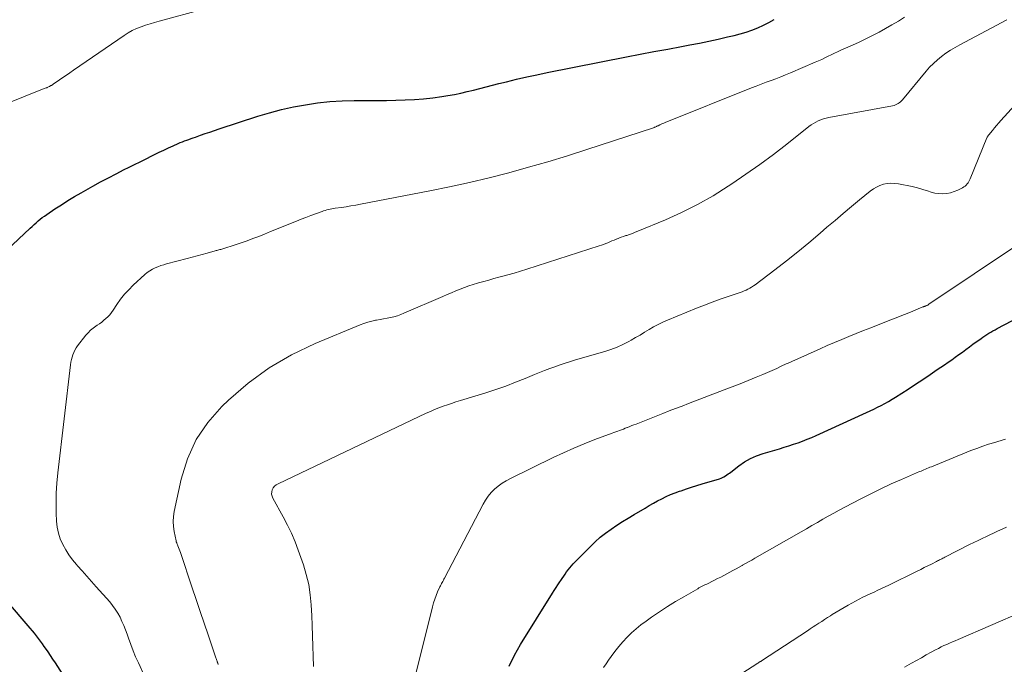
# Model space of a CAD drawing. Units: feet. Extents: x 2039995 to 2045019, y 555000 to 560003.
# Drawn here: x 2041269 to 2041455, y 555220 to 555342 of the extents above; entities that cross this region are included whole.
import ezdxf

# ---------------------------------------------------------------- set-up
doc = ezdxf.new("R2010")
doc.units = ezdxf.units.FT
doc.header["$LTSCALE"] = 100
doc.header["$MEASUREMENT"] = 0
doc.layers.add('CONTOUR INDEX', color=32, linetype='Continuous', lineweight=25)
doc.layers.add('CONTOUR INTERMEDIATE', color=40, linetype='Continuous', lineweight=15)

msp = doc.modelspace()

# ---------------------------------------------------------------- linework, layer by layer
at = {"layer": 'CONTOUR INDEX', "flags": 128}
for points, elevation in [([(2041266.55, 555298.43), (2041270.91, 555302.58), (2041271.28, 555302.93), (2041271.66, 555303.28), (2041272.04, 555303.62), (2041272.42, 555303.96), (2041272.82, 555304.28), (2041273.22, 555304.6), (2041273.63, 555304.9), (2041274.05, 555305.2), (2041275.62, 555306.25), (2041276.83, 555307.04), (2041278.06, 555307.82), (2041279.31, 555308.57), (2041280.58, 555309.29), (2041282.75, 555310.51), (2041284.23, 555311.32), (2041285.71, 555312.11), (2041287.2, 555312.89), (2041288.7, 555313.65), (2041289.49, 555314.05), (2041290.6, 555314.6), (2041291.71, 555315.15), (2041292.81, 555315.7), (2041293.92, 555316.26), (2041294.42, 555316.5), (2041295.28, 555316.93), (2041296.15, 555317.34), (2041297.02, 555317.75), (2041297.9, 555318.15), (2041298.86, 555318.57), (2041299.26, 555318.75), (2041299.67, 555318.91), (2041300.07, 555319.07), (2041300.48, 555319.23), (2041300.89, 555319.37), (2041301.31, 555319.52), (2041301.72, 555319.67), (2041302.13, 555319.81), (2041303.07, 555320.14), (2041303.95, 555320.45), (2041304.83, 555320.75), (2041305.72, 555321.05), (2041306.61, 555321.34), (2041313.9, 555323.72), (2041316.12, 555324.38), (2041318.36, 555324.98), (2041320.62, 555325.48), (2041322.9, 555325.91), (2041325.2, 555326.24), (2041327.5, 555326.49), (2041329.81, 555326.62), (2041332.13, 555326.69), (2041334.73, 555326.69), (2041336.48, 555326.7), (2041338.22, 555326.73), (2041339.97, 555326.76), (2041341.72, 555326.81), (2041343.47, 555326.89), (2041345.21, 555327.02), (2041346.94, 555327.22), (2041348.68, 555327.46), (2041349.8, 555327.64), (2041351.02, 555327.86), (2041352.23, 555328.09), (2041353.43, 555328.37), (2041354.63, 555328.67), (2041355.83, 555328.98), (2041357.02, 555329.29), (2041358.22, 555329.6), (2041359.42, 555329.9), (2041360.84, 555330.25), (2041362.76, 555330.71), (2041364.68, 555331.16), (2041366.6, 555331.57), (2041368.53, 555331.97), (2041383.52, 555334.92), (2041386.11, 555335.43), (2041388.7, 555335.93), (2041391.3, 555336.42), (2041393.89, 555336.91), (2041395.51, 555337.21), (2041397.29, 555337.55), (2041399.07, 555337.91), (2041400.84, 555338.3), (2041402.61, 555338.7), (2041403.86, 555338.99), (2041404.99, 555339.29), (2041406.11, 555339.62), (2041407.21, 555340), (2041408.29, 555340.42), (2041409.36, 555340.9), (2041410.41, 555341.4), (2041411.43, 555341.96)], 800), ([(2041361.34, 555219.94), (2041362.37, 555222.02), (2041363.51, 555224.04), (2041369.54, 555233.7), (2041369.88, 555234.24), (2041370.23, 555234.78), (2041370.58, 555235.31), (2041370.93, 555235.85), (2041371.1, 555236.09), (2041371.38, 555236.5), (2041371.66, 555236.91), (2041371.94, 555237.31), (2041372.22, 555237.72), (2041372.52, 555238.11), (2041372.82, 555238.5), (2041373.15, 555238.87), (2041373.48, 555239.23), (2041376.7, 555242.54), (2041377.62, 555243.42), (2041378.57, 555244.27), (2041379.58, 555245.07), (2041380.61, 555245.82), (2041381.68, 555246.53), (2041382.75, 555247.23), (2041383.84, 555247.9), (2041384.94, 555248.56), (2041387.02, 555249.78), (2041387.81, 555250.24), (2041388.6, 555250.68), (2041389.4, 555251.12), (2041390.2, 555251.54), (2041391.02, 555251.94), (2041391.84, 555252.32), (2041392.69, 555252.65), (2041393.54, 555252.97), (2041393.82, 555253.06), (2041394.82, 555253.39), (2041395.82, 555253.72), (2041396.83, 555254.04), (2041397.84, 555254.34), (2041401.09, 555255.31), (2041401.38, 555255.42), (2041401.66, 555255.54), (2041401.93, 555255.68), (2041402.19, 555255.85), (2041402.45, 555256.03), (2041402.7, 555256.21), (2041402.95, 555256.39), (2041403.2, 555256.58), (2041404.76, 555257.77), (2041405.82, 555258.49), (2041406.92, 555259.13), (2041408.09, 555259.64), (2041409.3, 555260.07), (2041412.39, 555260.98), (2041413.27, 555261.25), (2041414.16, 555261.52), (2041415.03, 555261.81), (2041415.91, 555262.11), (2041416.78, 555262.43), (2041417.64, 555262.76), (2041418.49, 555263.12), (2041419.34, 555263.49), (2041428.82, 555267.79), (2041429.53, 555268.12), (2041430.23, 555268.46), (2041430.93, 555268.8), (2041431.63, 555269.16), (2041432.32, 555269.52), (2041433, 555269.91), (2041433.67, 555270.31), (2041434.33, 555270.72), (2041436.69, 555272.24), (2041438.08, 555273.14), (2041439.46, 555274.05), (2041440.84, 555274.97), (2041442.21, 555275.9), (2041443.58, 555276.84), (2041444.26, 555277.31), (2041444.93, 555277.78), (2041445.6, 555278.26), (2041446.27, 555278.74), (2041446.94, 555279.23), (2041447.61, 555279.71), (2041448.27, 555280.2), (2041448.94, 555280.68), (2041450.47, 555281.79), (2041450.83, 555282.05), (2041451.2, 555282.3), (2041451.57, 555282.54), (2041451.95, 555282.77), (2041452.33, 555283), (2041452.72, 555283.22), (2041453.1, 555283.43), (2041453.5, 555283.64), (2041467.83, 555291.13)], 820), ([(2041277.93, 555217.1), (2041275.7, 555220.55), (2041275.24, 555221.24), (2041274.78, 555221.94), (2041274.31, 555222.63), (2041273.84, 555223.31), (2041273.59, 555223.66), (2041273.24, 555224.17), (2041272.87, 555224.67), (2041272.5, 555225.16), (2041272.13, 555225.65), (2041271.74, 555226.14), (2041271.35, 555226.62), (2041270.96, 555227.1), (2041270.56, 555227.57), (2041262.7, 555236.67)], 800)]:
    msp.add_lwpolyline(points, dxfattribs=dict(at, elevation=elevation))
at = {"layer": 'CONTOUR INTERMEDIATE', "flags": 128}
for points, elevation in [([(2041263.4, 555324.85), (2041273.27, 555328.82), (2041273.44, 555328.89), (2041273.61, 555328.96), (2041273.78, 555329.02), (2041273.95, 555329.09), (2041274.05, 555329.12), (2041274.17, 555329.17), (2041274.29, 555329.22), (2041274.41, 555329.27), (2041274.53, 555329.33), (2041274.58, 555329.35), (2041274.67, 555329.4), (2041274.76, 555329.45), (2041274.85, 555329.5), (2041274.94, 555329.55), (2041275.03, 555329.61), (2041275.12, 555329.67), (2041275.2, 555329.73), (2041275.29, 555329.78), (2041276.45, 555330.58), (2041277.12, 555331.03), (2041277.78, 555331.49), (2041278.45, 555331.94), (2041279.11, 555332.4), (2041288.68, 555338.99), (2041289.44, 555339.46), (2041290.22, 555339.9), (2041291.03, 555340.27), (2041291.86, 555340.6), (2041292.72, 555340.89), (2041293.57, 555341.16), (2041294.43, 555341.42), (2041295.3, 555341.66), (2041303.67, 555343.94)], 796), ([(2041292.55, 555217.92), (2041291.36, 555220.54), (2041290.85, 555221.69), (2041290.37, 555222.86), (2041289.93, 555224.04), (2041289.5, 555225.22), (2041289.25, 555225.95), (2041288.95, 555226.78), (2041288.63, 555227.59), (2041288.27, 555228.38), (2041287.9, 555229.17), (2041287.47, 555229.93), (2041287.01, 555230.67), (2041286.5, 555231.37), (2041285.95, 555232.05), (2041283.4, 555234.93), (2041282.52, 555235.92), (2041281.65, 555236.91), (2041280.77, 555237.9), (2041279.89, 555238.88), (2041279.68, 555239.12), (2041278.94, 555240.01), (2041278.26, 555240.93), (2041277.64, 555241.9), (2041277.08, 555242.91), (2041276.62, 555243.96), (2041276.26, 555245.03), (2041276.04, 555246.15), (2041275.92, 555247.28), (2041275.85, 555248.79), (2041275.81, 555250.69), (2041275.84, 555252.6), (2041275.95, 555254.5), (2041276.13, 555256.4), (2041278.57, 555276.84), (2041278.64, 555277.31), (2041278.73, 555277.79), (2041278.85, 555278.25), (2041278.98, 555278.72), (2041279.15, 555279.16), (2041279.35, 555279.6), (2041279.6, 555280), (2041279.88, 555280.4), (2041281.45, 555282.38), (2041281.88, 555282.87), (2041282.33, 555283.33), (2041282.83, 555283.75), (2041283.36, 555284.13), (2041283.59, 555284.28), (2041284.02, 555284.58), (2041284.44, 555284.88), (2041284.84, 555285.21), (2041285.24, 555285.54), (2041285.61, 555285.9), (2041285.96, 555286.27), (2041286.28, 555286.68), (2041286.58, 555287.1), (2041287.32, 555288.22), (2041288, 555289.19), (2041288.74, 555290.12), (2041289.54, 555290.99), (2041290.38, 555291.83), (2041292.6, 555293.85), (2041293.05, 555294.22), (2041293.51, 555294.55), (2041294.01, 555294.84), (2041294.52, 555295.1), (2041295.06, 555295.32), (2041295.6, 555295.53), (2041296.15, 555295.71), (2041296.7, 555295.87), (2041300.6, 555296.91), (2041301.54, 555297.16), (2041302.47, 555297.41), (2041303.4, 555297.66), (2041304.34, 555297.91), (2041305.84, 555298.31), (2041306.02, 555298.36), (2041306.2, 555298.41), (2041306.38, 555298.46), (2041306.56, 555298.51), (2041306.74, 555298.55), (2041306.92, 555298.6), (2041307.1, 555298.66), (2041307.28, 555298.71), (2041309.63, 555299.45), (2041310.76, 555299.82), (2041311.88, 555300.21), (2041312.99, 555300.63), (2041314.1, 555301.06), (2041315.2, 555301.5), (2041316.3, 555301.95), (2041317.41, 555302.39), (2041318.51, 555302.84), (2041321.21, 555303.93), (2041322.11, 555304.29), (2041323.01, 555304.64), (2041323.92, 555304.98), (2041324.83, 555305.32), (2041326.04, 555305.76), (2041326.34, 555305.87), (2041326.65, 555305.96), (2041326.96, 555306.05), (2041327.27, 555306.12), (2041327.58, 555306.19), (2041327.9, 555306.26), (2041328.21, 555306.31), (2041328.53, 555306.36), (2041329.7, 555306.53), (2041330.6, 555306.66), (2041331.5, 555306.81), (2041332.4, 555306.96), (2041333.3, 555307.13), (2041346.36, 555309.65), (2041350.12, 555310.42), (2041353.87, 555311.23), (2041357.6, 555312.13), (2041361.31, 555313.07), (2041365.01, 555314.09), (2041368.7, 555315.15), (2041372.37, 555316.27), (2041376.02, 555317.44), (2041388.6, 555321.57), (2041388.72, 555321.61), (2041388.83, 555321.65), (2041388.94, 555321.69), (2041389.05, 555321.74), (2041389.16, 555321.79), (2041389.27, 555321.85), (2041389.38, 555321.9), (2041389.49, 555321.95), (2041389.79, 555322.09), (2041390.05, 555322.21), (2041390.31, 555322.33), (2041390.57, 555322.44), (2041390.83, 555322.55), (2041407.11, 555329.07), (2041408.03, 555329.43), (2041408.95, 555329.79), (2041409.88, 555330.13), (2041410.81, 555330.47), (2041411.73, 555330.82), (2041412.65, 555331.17), (2041413.57, 555331.54), (2041414.48, 555331.92), (2041419.16, 555333.93), (2041419.77, 555334.2), (2041420.38, 555334.47), (2041420.98, 555334.75), (2041421.58, 555335.04), (2041422.18, 555335.33), (2041422.78, 555335.61), (2041423.39, 555335.89), (2041424, 555336.17), (2041426.19, 555337.15), (2041427.46, 555337.73), (2041428.72, 555338.34), (2041429.97, 555338.97), (2041431.2, 555339.62), (2041432.43, 555340.3), (2041433.64, 555340.99), (2041434.85, 555341.7), (2041436.04, 555342.43)], 804), ([(2041306.45, 555220.27), (2041306.41, 555220.37), (2041306.37, 555220.48), (2041306.33, 555220.58), (2041306.3, 555220.68), (2041306.26, 555220.78), (2041306.22, 555220.89), (2041306.17, 555221.02), (2041306.11, 555221.19), (2041306.05, 555221.37), (2041305.99, 555221.54), (2041305.93, 555221.71), (2041304.53, 555225.82), (2041303.78, 555228.05), (2041303.02, 555230.28), (2041302.27, 555232.51), (2041301.53, 555234.74), (2041299.3, 555241.41), (2041299.19, 555241.72), (2041299.08, 555242.04), (2041298.96, 555242.35), (2041298.84, 555242.66), (2041298.63, 555243.17), (2041298.6, 555243.22), (2041298.58, 555243.27), (2041298.56, 555243.32), (2041298.54, 555243.37), (2041298.52, 555243.42), (2041298.51, 555243.47), (2041298.49, 555243.52), (2041298.48, 555243.58), (2041298.12, 555245.35), (2041297.99, 555246.29), (2041297.94, 555247.23), (2041298, 555248.16), (2041298.14, 555249.1), (2041299.46, 555255.26), (2041300.65, 555259.09), (2041302.26, 555262.69), (2041304.48, 555265.94), (2041307.12, 555268.97), (2041308.36, 555270.15), (2041312.1, 555273.35), (2041316.04, 555276.25), (2041320.28, 555278.69), (2041324.71, 555280.83), (2041333.25, 555284.37), (2041333.96, 555284.64), (2041334.68, 555284.87), (2041335.41, 555285.05), (2041336.15, 555285.21), (2041336.32, 555285.24), (2041336.99, 555285.35), (2041337.65, 555285.47), (2041338.31, 555285.6), (2041338.96, 555285.73), (2041339.61, 555285.89), (2041340.26, 555286.07), (2041340.89, 555286.29), (2041341.51, 555286.54), (2041348.87, 555289.73), (2041349.68, 555290.08), (2041350.48, 555290.42), (2041351.29, 555290.77), (2041352.1, 555291.11), (2041352.91, 555291.43), (2041353.73, 555291.73), (2041354.57, 555292), (2041355.41, 555292.25), (2041355.61, 555292.31), (2041356.56, 555292.56), (2041357.51, 555292.82), (2041358.46, 555293.08), (2041359.41, 555293.33), (2041359.93, 555293.47), (2041361.14, 555293.8), (2041362.34, 555294.14), (2041363.54, 555294.5), (2041364.73, 555294.87), (2041378.38, 555299.25), (2041378.79, 555299.38), (2041379.19, 555299.53), (2041379.59, 555299.69), (2041379.99, 555299.85), (2041380.38, 555300.02), (2041380.78, 555300.19), (2041381.17, 555300.36), (2041381.57, 555300.52), (2041381.64, 555300.55), (2041382.08, 555300.73), (2041382.52, 555300.89), (2041382.96, 555301.05), (2041383.41, 555301.2), (2041383.58, 555301.25), (2041384.11, 555301.43), (2041384.63, 555301.62), (2041385.16, 555301.82), (2041385.67, 555302.03), (2041390.87, 555304.19), (2041393.93, 555305.57), (2041396.94, 555307.07), (2041399.86, 555308.73), (2041402.72, 555310.51), (2041403.44, 555310.99), (2041406.08, 555312.79), (2041408.69, 555314.63), (2041411.25, 555316.53), (2041413.77, 555318.48), (2041417.96, 555321.79), (2041418.38, 555322.1), (2041418.81, 555322.39), (2041419.27, 555322.64), (2041419.74, 555322.86), (2041420.22, 555323.06), (2041420.72, 555323.23), (2041421.22, 555323.36), (2041421.73, 555323.48), (2041433.77, 555325.72), (2041434.04, 555325.78), (2041434.3, 555325.87), (2041434.55, 555325.98), (2041434.8, 555326.11), (2041435.02, 555326.26), (2041435.24, 555326.43), (2041435.44, 555326.62), (2041435.63, 555326.83), (2041440.09, 555332.23), (2041440.76, 555332.99), (2041441.47, 555333.71), (2041442.22, 555334.38), (2041443.01, 555335.02), (2041443.84, 555335.61), (2041444.69, 555336.17), (2041445.56, 555336.7), (2041446.44, 555337.19), (2041455.33, 555341.9)], 808), ([(2041324.45, 555219.9), (2041324.35, 555221.82), (2041324.29, 555223.74), (2041324.24, 555225.66), (2041324.18, 555227.59), (2041324.1, 555229.51), (2041324, 555231.43), (2041324, 555231.49), (2041323.82, 555233.42), (2041323.52, 555235.33), (2041323.07, 555237.21), (2041322.51, 555239.07), (2041321.56, 555241.82), (2041320.95, 555243.43), (2041320.28, 555245.02), (2041319.54, 555246.58), (2041318.73, 555248.11), (2041316.75, 555251.65), (2041316.6, 555252.03), (2041316.52, 555252.41), (2041316.55, 555252.81), (2041316.64, 555253.21), (2041316.83, 555253.57), (2041317.07, 555253.9), (2041317.38, 555254.16), (2041317.73, 555254.38), (2041345.73, 555267.68), (2041346.51, 555268.03), (2041347.3, 555268.37), (2041348.09, 555268.69), (2041348.89, 555268.98), (2041349.7, 555269.26), (2041350.51, 555269.54), (2041351.33, 555269.8), (2041352.15, 555270.06), (2041356.99, 555271.55), (2041358.86, 555272.16), (2041360.73, 555272.81), (2041362.58, 555273.51), (2041364.41, 555274.24), (2041366.16, 555274.97), (2041367.11, 555275.35), (2041368.07, 555275.73), (2041369.03, 555276.1), (2041370, 555276.46), (2041370.98, 555276.8), (2041371.95, 555277.13), (2041372.94, 555277.44), (2041373.92, 555277.73), (2041379.42, 555279.34), (2041380.59, 555279.72), (2041381.74, 555280.16), (2041382.86, 555280.67), (2041383.96, 555281.22), (2041384.39, 555281.46), (2041385.25, 555281.95), (2041386.1, 555282.44), (2041386.95, 555282.95), (2041387.78, 555283.47), (2041388.63, 555283.97), (2041389.49, 555284.44), (2041390.38, 555284.87), (2041391.28, 555285.27), (2041396.76, 555287.5), (2041398.23, 555288.09), (2041399.72, 555288.65), (2041401.21, 555289.19), (2041402.72, 555289.71), (2041404.97, 555290.47), (2041405.35, 555290.6), (2041405.72, 555290.75), (2041406.09, 555290.91), (2041406.45, 555291.08), (2041406.8, 555291.27), (2041407.14, 555291.47), (2041407.48, 555291.69), (2041407.8, 555291.92), (2041411.55, 555294.74), (2041413.72, 555296.41), (2041415.87, 555298.11), (2041417.98, 555299.86), (2041420.07, 555301.64), (2041421.37, 555302.77), (2041422.9, 555304.08), (2041424.43, 555305.39), (2041425.98, 555306.68), (2041427.54, 555307.96), (2041429.56, 555309.6), (2041430.13, 555310.02), (2041430.74, 555310.37), (2041431.38, 555310.65), (2041432.05, 555310.88), (2041432.75, 555311.01), (2041433.45, 555311.08), (2041434.15, 555311.05), (2041434.85, 555310.97), (2041437.48, 555310.46), (2041438.21, 555310.29), (2041438.93, 555310.1), (2041439.64, 555309.87), (2041440.34, 555309.62), (2041441.05, 555309.38), (2041441.76, 555309.21), (2041442.49, 555309.12), (2041443.23, 555309.08), (2041443.98, 555309.15), (2041444.71, 555309.28), (2041445.41, 555309.5), (2041446.1, 555309.8), (2041446.96, 555310.24), (2041447.21, 555310.39), (2041447.44, 555310.55), (2041447.65, 555310.74), (2041447.84, 555310.95), (2041448.01, 555311.17), (2041448.17, 555311.41), (2041448.31, 555311.66), (2041448.43, 555311.92), (2041451.58, 555319.66), (2041451.59, 555319.68), (2041451.59, 555319.7), (2041451.6, 555319.72), (2041451.61, 555319.73), (2041451.64, 555319.81), (2041451.65, 555319.82), (2041451.66, 555319.84), (2041451.67, 555319.86), (2041451.68, 555319.87), (2041451.74, 555319.97), (2041451.79, 555320.03), (2041451.83, 555320.09), (2041451.88, 555320.15), (2041451.92, 555320.21), (2041452.61, 555321.05), (2041453, 555321.52), (2041453.4, 555321.99), (2041453.81, 555322.46), (2041454.22, 555322.92), (2041462.13, 555331.62)], 812), ([(2041342.36, 555212.96), (2041346.89, 555231.15), (2041347.09, 555231.87), (2041347.32, 555232.58), (2041347.58, 555233.28), (2041347.87, 555233.97), (2041348.3, 555234.92), (2041348.4, 555235.13), (2041348.5, 555235.33), (2041348.61, 555235.54), (2041348.72, 555235.74), (2041348.84, 555235.94), (2041348.95, 555236.14), (2041349.06, 555236.35), (2041349.17, 555236.55), (2041356.45, 555250.5), (2041356.91, 555251.28), (2041357.42, 555252.02), (2041358, 555252.7), (2041358.63, 555253.34), (2041359.32, 555253.93), (2041360.04, 555254.47), (2041360.81, 555254.94), (2041361.6, 555255.37), (2041369.68, 555259.33), (2041371.61, 555260.23), (2041373.56, 555261.1), (2041375.53, 555261.92), (2041377.52, 555262.69), (2041380.81, 555263.92), (2041381.16, 555264.05), (2041381.52, 555264.18), (2041381.87, 555264.31), (2041382.22, 555264.43), (2041382.58, 555264.56), (2041382.93, 555264.69), (2041383.28, 555264.83), (2041383.63, 555264.97), (2041383.73, 555265.01), (2041384.13, 555265.17), (2041384.53, 555265.33), (2041384.93, 555265.49), (2041385.33, 555265.64), (2041390.39, 555267.64), (2041391.6, 555268.11), (2041392.8, 555268.58), (2041394.01, 555269.04), (2041395.21, 555269.5), (2041401.99, 555272.07), (2041403.5, 555272.65), (2041405.01, 555273.25), (2041406.52, 555273.86), (2041408.02, 555274.47), (2041409.26, 555274.99), (2041410.13, 555275.36), (2041411.01, 555275.74), (2041411.88, 555276.13), (2041412.74, 555276.53), (2041413.67, 555276.97), (2041414.07, 555277.15), (2041414.47, 555277.34), (2041414.88, 555277.52), (2041415.28, 555277.7), (2041420.07, 555279.85), (2041421.43, 555280.45), (2041422.79, 555281.04), (2041424.15, 555281.61), (2041425.52, 555282.17), (2041426.9, 555282.72), (2041428.27, 555283.27), (2041429.65, 555283.81), (2041431.03, 555284.35), (2041433.42, 555285.28), (2041434.46, 555285.69), (2041435.5, 555286.1), (2041436.53, 555286.52), (2041437.57, 555286.94), (2041439.5, 555287.74), (2041439.57, 555287.76), (2041439.64, 555287.79), (2041439.7, 555287.81), (2041439.77, 555287.83), (2041439.84, 555287.86), (2041439.91, 555287.88), (2041439.98, 555287.91), (2041440.04, 555287.93), (2041440.16, 555287.98), (2041440.28, 555288.04), (2041440.4, 555288.1), (2041440.52, 555288.17), (2041440.63, 555288.25), (2041457.72, 555299.74)], 816), ([(2041379.21, 555219.7), (2041379.66, 555220.4), (2041380.13, 555221.08), (2041380.61, 555221.77), (2041381.32, 555222.72), (2041382.05, 555223.64), (2041382.82, 555224.53), (2041383.63, 555225.4), (2041384.47, 555226.22), (2041385.35, 555227.01), (2041386.26, 555227.75), (2041387.21, 555228.45), (2041388.26, 555229.19), (2041389.75, 555230.2), (2041391.25, 555231.19), (2041392.78, 555232.13), (2041394.33, 555233.05), (2041396.97, 555234.56), (2041397.21, 555234.7), (2041397.46, 555234.83), (2041397.7, 555234.95), (2041397.95, 555235.08), (2041398.2, 555235.2), (2041398.45, 555235.32), (2041398.7, 555235.44), (2041398.95, 555235.57), (2041400.72, 555236.46), (2041401.31, 555236.76), (2041401.89, 555237.07), (2041402.48, 555237.38), (2041403.06, 555237.69), (2041403.63, 555238.01), (2041404.21, 555238.33), (2041404.79, 555238.64), (2041405.37, 555238.96), (2041405.4, 555238.98), (2041405.99, 555239.31), (2041406.58, 555239.64), (2041407.17, 555239.97), (2041407.76, 555240.3), (2041416.48, 555245.29), (2041417.51, 555245.88), (2041418.54, 555246.47), (2041419.57, 555247.07), (2041420.59, 555247.66), (2041421.62, 555248.26), (2041422.65, 555248.84), (2041423.69, 555249.4), (2041424.74, 555249.96), (2041427.74, 555251.52), (2041429.65, 555252.48), (2041431.57, 555253.42), (2041433.51, 555254.32), (2041435.47, 555255.19), (2041438.85, 555256.65), (2041439.13, 555256.77), (2041439.41, 555256.89), (2041439.69, 555257.01), (2041439.97, 555257.12), (2041440.24, 555257.24), (2041440.52, 555257.36), (2041440.8, 555257.47), (2041441.08, 555257.59), (2041448.54, 555260.62), (2041449.65, 555261.05), (2041450.77, 555261.46), (2041451.9, 555261.83), (2041453.04, 555262.18), (2041454.84, 555262.7), (2041455.08, 555262.77)], 824), ([(2041402.3, 555216.63), (2041408.35, 555220.51), (2041408.43, 555220.57), (2041408.52, 555220.62), (2041408.6, 555220.68), (2041408.69, 555220.73), (2041408.77, 555220.79), (2041408.86, 555220.84), (2041408.94, 555220.9), (2041409.03, 555220.95), (2041417.67, 555226.63), (2041418.21, 555226.99), (2041418.75, 555227.34), (2041419.29, 555227.69), (2041419.84, 555228.04), (2041420.38, 555228.39), (2041420.92, 555228.75), (2041421.46, 555229.1), (2041422.01, 555229.45), (2041422.38, 555229.69), (2041423.12, 555230.15), (2041423.86, 555230.6), (2041424.61, 555231.03), (2041425.37, 555231.45), (2041427.46, 555232.58), (2041428.15, 555232.93), (2041428.85, 555233.28), (2041429.55, 555233.61), (2041430.26, 555233.93), (2041430.97, 555234.25), (2041431.68, 555234.57), (2041432.38, 555234.91), (2041433.08, 555235.25), (2041438.39, 555237.87), (2041439.07, 555238.2), (2041439.74, 555238.54), (2041440.42, 555238.88), (2041441.09, 555239.22), (2041442.03, 555239.7), (2041442.23, 555239.8), (2041442.43, 555239.9), (2041442.63, 555240), (2041442.83, 555240.1), (2041443.03, 555240.2), (2041443.24, 555240.3), (2041443.44, 555240.4), (2041443.64, 555240.5), (2041448.29, 555242.88), (2041449.09, 555243.28), (2041449.9, 555243.68), (2041450.7, 555244.06), (2041451.52, 555244.44), (2041453.47, 555245.33), (2041455.26, 555246.16)], 828), ([(2041435.98, 555219.73), (2041437.35, 555220.5), (2041438.27, 555221.02), (2041439.2, 555221.54), (2041440.12, 555222.05), (2041441.05, 555222.57), (2041441.89, 555223.02), (2041442.4, 555223.3), (2041442.93, 555223.56), (2041443.46, 555223.81), (2041443.99, 555224.05), (2041444.53, 555224.29), (2041445.06, 555224.52), (2041445.6, 555224.75), (2041446.14, 555224.99), (2041458.34, 555230.25)], 832)]:
    msp.add_lwpolyline(points, dxfattribs=dict(at, elevation=elevation))

doc.saveas('drawing.dxf')
